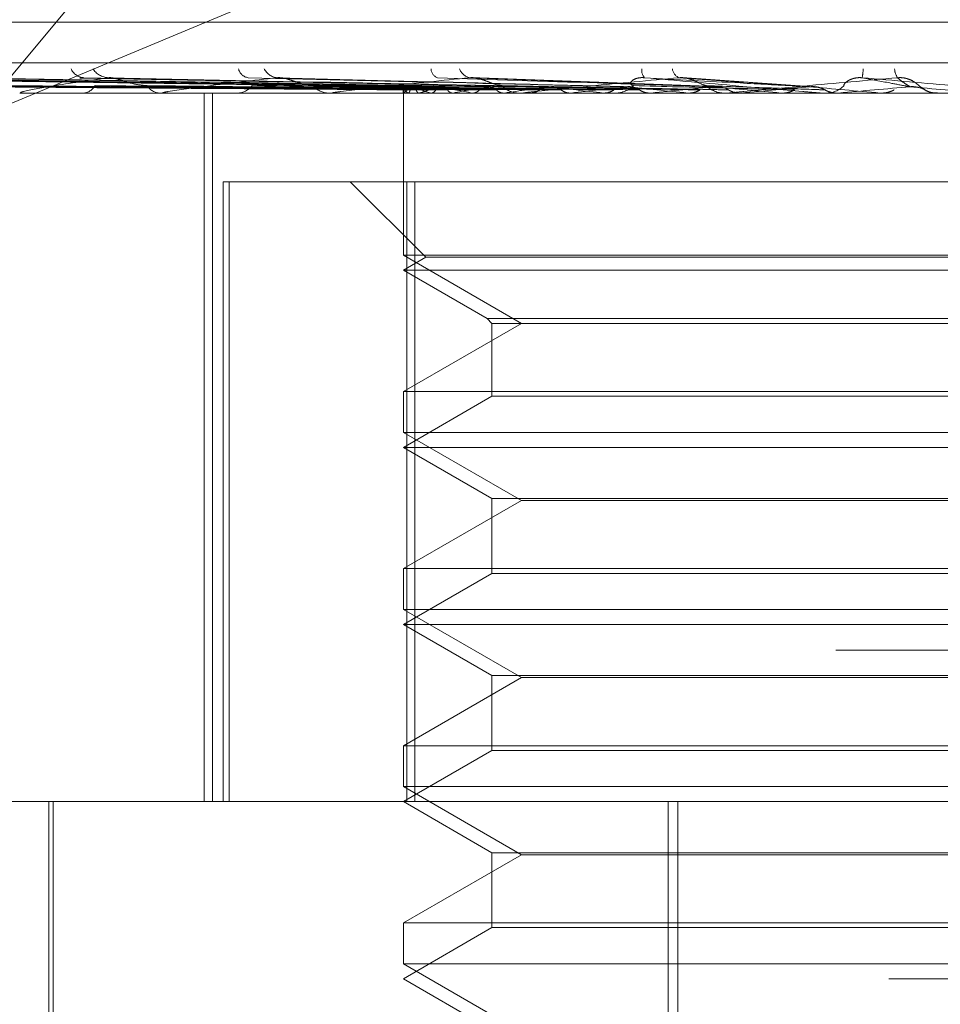
# Model space of a CAD drawing. Units: inches. Extents: x 0 to 23.4, y 0 to 16.5.
# Drawn here: x 4 to 4.1, y 12.4 to 12.5 of the extents above; entities that cross this region are included whole.
import ezdxf

# ---------------------------------------------------------------- set-up
doc = ezdxf.new("R2010")
doc.units = ezdxf.units.IN
doc.header["$MEASUREMENT"] = 0
doc.linetypes.add('HIDDEN', pattern=[0.07500000000000001, 0.05, -0.025])

msp = doc.modelspace()

# ---------------------------------------------------------------- linework, layer by layer
at = {"color": 7, "linetype": 'HIDDEN', "lineweight": 0}
for p, q in [((4.0828020334, 12.5578016742), (4.0325833059, 12.4973603264)), ((4.0325833059, 12.4973603264), (4.0829666152, 12.5184315955)), ((4.0194822487, 12.502683564), (4.152129297, 12.502683564)), ((3.9885183194, 12.5004313356), (4.1804443198, 12.5004313356)), ((4.0563046791, 12.4990998636), (4.0214976198, 12.4995825101)), ((4.0567796695, 12.4991000639), (4.0223995702, 12.4995828751)), ((4.0568974705, 12.499099659), (4.0229214846, 12.4995821376)), ((4.0583053063, 12.4991002747), (4.0255947651, 12.4995832601)), ((4.0439236143, 12.4993202504), (4.0257015823, 12.4996014748)), ((4.0585366721, 12.4990994335), (4.0266197619, 12.4995817277)), ((4.0608265808, 12.4991005146), (4.0309678499, 12.499583699)), ((4.0611632022, 12.4990991635), (4.0324589603, 12.4995812377)), ((4.0642526677, 12.4991008128), (4.0383249216, 12.4995842461)), ((4.0646824946, 12.4990988061), (4.0402284224, 12.4995805901)), ((4.0689681944, 12.4990982652), (4.0496482398, 12.4995796112)), ((4.0737502125, 12.499107025), (4.0600455301, 12.4996098748)), ((4.0791117401, 12.4991048551), (4.0717795029, 12.4996071713)), ((4.0563023977, 12.4990995593), (4.0562981772, 12.4987465561)), ((4.1689943338, 12.4987465561), (4.0016714992, 12.4987465561)), ((4.0350871768, 12.4987465561), (4.0349941475, 12.4987465561)), ((4.0351624132, 12.4987521742), (4.0427802569, 12.4987521742)), ((4.0384023537, 12.4987465561), (4.0385064693, 12.4987465561)), ((4.0429102012, 12.4987465561), (4.0427943063, 12.4987465561)), ((4.0430038334, 12.4987521742), (4.0627084751, 12.4987521742)), ((4.0452435831, 12.4593764774), (4.0452435831, 12.4987465561)), ((4.0456991421, 12.4593764774), (4.0456991421, 12.4987465561)), ((4.0469632742, 12.4987465561), (4.047088405, 12.4987465561)), ((4.0522843811, 12.4987465561), (4.0521498095, 12.4987465561)), ((4.052393025, 12.4987521742), (4.0700605006, 12.4987521742)), ((4.0563002875, 12.4987465561), (4.0563002875, 12.4897360241)), ((4.0563457342, 12.4987521742), (4.0563422387, 12.4987479613)), ((4.0565685948, 12.4987521742), (4.0565773089, 12.4987479613)), ((4.0569288617, 12.4987465561), (4.0570704852, 12.4987465561)), ((4.0571884339, 12.4987521742), (4.0571728553, 12.4987479613)), ((4.057848961, 12.4987521742), (4.0578695696, 12.4987479613)), ((4.0590662367, 12.4987521742), (4.0590391379, 12.4987479613)), ((4.0601405571, 12.4987521742), (4.0601723154, 12.4987479613)), ((4.0619112737, 12.4987521742), (4.0618736342, 12.4987479613)), ((4.0628709093, 12.4987465561), (4.0627225246, 12.4987465561)), ((4.0629906382, 12.4987521742), (4.0750701561, 12.4987521742)), ((4.0633605587, 12.4987521742), (4.0634023189, 12.4987479613)), ((4.065620718, 12.4987521742), (4.0655738982, 12.4987479613)), ((4.0673925866, 12.4987521742), (4.0674428394, 12.4987479613)), ((4.0679389337, 12.4987465561), (4.0680919313, 12.4987465561)), ((4.0699497525, 12.4987465561), (4.0699762722, 12.4987468915)), ((4.0700605006, 12.4987521742), (4.0700061927, 12.4987479613)), ((4.0712618451, 12.4987521742), (4.0720909128, 12.4987521742)), ((4.0712618451, 12.4987521742), (4.0741162768, 12.4987521742)), ((4.0720909128, 12.4987521742), (4.0721478419, 12.4987479613)), ((4.074287161, 12.4987465561), (4.0741303263, 12.4987465561)), ((4.0744136475, 12.4987521742), (4.0804686226, 12.4987521742)), ((4.0750701561, 12.4987521742), (4.0750103229, 12.4987479613)), ((4.0772857277, 12.4987521742), (4.0773472755, 12.4987479613)), ((4.0794675375, 12.4987521742), (4.0827892769, 12.4987521742)), ((4.0795955577, 12.4987465561), (4.0797543995, 12.4987465561)), ((4.0803414149, 12.4987465561), (4.0803723297, 12.4987468915)), ((4.0804686226, 12.4987521742), (4.0804054266, 12.4987479613)), ((4.0804054266, 12.4987479613), (4.0804054869, 12.4987465561)), ((4.0827892769, 12.4987521742), (4.0828532189, 12.4987479613)), ((4.0828532189, 12.4987479613), (4.0828531579, 12.4987465561)), ((4.0859636017, 12.4987468915), (4.0859321351, 12.4987465561)), ((4.0861205231, 12.4987465561), (4.0859609068, 12.4987465561)), ((4.0860607854, 12.4987521742), (4.0859965107, 12.4987479613)), ((4.0859965721, 12.4987465561), (4.0859965107, 12.4987479613)), ((4.046292039, 12.4593764774), (4.046292039, 12.4938252963)), ((4.046292039, 12.4938252963), (4.0466247821, 12.4938252963)), ((4.0466247821, 12.4938252963), (4.0466247821, 12.4593764774)), ((4.0466247821, 12.4938252963), (4.0569376836, 12.4938252963)), ((4.0533475316, 12.4938252963), (4.057548269, 12.4896245589)), ((4.0564877489, 12.4593764774), (4.0564877489, 12.4938252963)), ((4.0569376836, 12.4938252963), (4.0569376836, 12.4593764774)), ((4.1151679443, 12.4938252963), (4.0569376836, 12.4938252963)), ((4.0859965721, 12.4897360241), (4.0563002875, 12.4897360241)), ((4.0563002875, 12.4897360241), (4.0628556556, 12.4859512805)), ((4.057548269, 12.4896245589), (4.0563002875, 12.4889040364)), ((4.1141069624, 12.4896245589), (4.057548269, 12.4896245589)), ((4.1153554056, 12.4897360241), (4.0859965721, 12.4897360241)), ((4.1153549235, 12.4889040364), (4.0563002875, 12.4889040364)), ((4.0563002875, 12.4889040364), (4.0609578178, 12.48621501)), ((4.0609578178, 12.48621501), (4.0612215473, 12.4859512805)), ((4.0609582238, 12.48621501), (4.1106978753, 12.48621501)), ((4.0628556556, 12.4859512805), (4.0563002875, 12.482166537)), ((4.0612215473, 12.4859512805), (4.0612215473, 12.4819028074)), ((4.0612219491, 12.4859512805), (4.1104341458, 12.4859512805)), ((4.0563002875, 12.482166537), (4.1153554056, 12.482166537)), ((4.0563002875, 12.482166537), (4.0563002875, 12.4798935044)), ((4.0612215473, 12.4819028074), (4.0563002875, 12.4790615167)), ((4.110433744, 12.4819028074), (4.0612215473, 12.4819028074)), ((4.0859965721, 12.4798935044), (4.0563002875, 12.4798935044)), ((4.0563002875, 12.4798935044), (4.0628556556, 12.4761087608)), ((4.1153554056, 12.4798935044), (4.0859965721, 12.4798935044)), ((4.1153549235, 12.4790615167), (4.0563002875, 12.4790615167)), ((4.0563002875, 12.4790615167), (4.0612215473, 12.476220226)), ((4.0628556556, 12.4761087608), (4.0563002875, 12.4723240173)), ((4.0612215473, 12.476220226), (4.0612215473, 12.4720602878)), ((4.0612219491, 12.476220226), (4.1104341458, 12.476220226)), ((4.1088000375, 12.4761087608), (4.0628556556, 12.4761087608)), ((4.0563002875, 12.4723240173), (4.1153554056, 12.4723240173)), ((4.0563002875, 12.4723240173), (4.0563002875, 12.4700509847)), ((4.0612215473, 12.4720602878), (4.0563002875, 12.4692189971)), ((4.110433744, 12.4720602878), (4.0612215473, 12.4720602878)), ((4.0859965721, 12.4700509847), (4.0563002875, 12.4700509847)), ((4.0563002875, 12.4700509847), (4.0628556556, 12.4662662412)), ((4.1153554056, 12.4700509847), (4.0859965721, 12.4700509847)), ((4.1153549235, 12.4692189971), (4.0563002875, 12.4692189971)), ((4.0563002875, 12.4692189971), (4.0612215473, 12.4663777064)), ((4.1803184493, 12.467800375), (3.9883924489, 12.467800375)), ((4.0628556556, 12.4662662412), (4.0563002875, 12.4624814976)), ((4.0612215473, 12.4663777064), (4.0612215473, 12.4622177681)), ((4.0612219491, 12.4663777064), (4.1104341458, 12.4663777064)), ((4.1088000375, 12.4662662412), (4.0628556556, 12.4662662412)), ((4.0563002875, 12.4624814976), (4.1153554056, 12.4624814976)), ((4.0563002875, 12.4624814976), (4.0563002875, 12.460208465)), ((4.0612215473, 12.4622177681), (4.0563002875, 12.4593764774)), ((4.110433744, 12.4622177681), (4.0612215473, 12.4622177681)), ((4.0859965721, 12.460208465), (4.0563002875, 12.460208465)), ((4.0563002875, 12.460208465), (4.0628556556, 12.4564237215)), ((4.1153554056, 12.460208465), (4.0859965721, 12.460208465)), ((4.0218191917, 12.4593764774), (4.1734262718, 12.4593764774)), ((4.0366152481, 12.4593764774), (4.0366152481, 12.439691438)), ((4.0368613111, 12.4593764774), (4.0368613111, 12.4308331703)), ((4.0563002875, 12.4593764774), (4.0612215473, 12.4565351867)), ((4.0710015731, 12.3855575797), (4.0710015731, 12.4593764774)), ((4.0715358706, 12.3855575797), (4.0715358706, 12.4593764774)), ((4.0628556556, 12.4564237215), (4.0563002875, 12.4526389779)), ((4.0612215473, 12.4565351867), (4.0612215473, 12.4523752484)), ((4.0612219491, 12.4565351867), (4.1104341458, 12.4565351867)), ((4.1088000375, 12.4564237215), (4.0628556556, 12.4564237215)), ((4.0563002875, 12.4526389779), (4.1153554056, 12.4526389779)), ((4.0563002875, 12.4526389779), (4.0563002875, 12.4503659453)), ((4.0612215473, 12.4523752484), (4.0563002875, 12.4495339577)), ((4.110433744, 12.4523752484), (4.0612215473, 12.4523752484)), ((4.0859965721, 12.4503659453), (4.0563002875, 12.4503659453)), ((4.0563002875, 12.4503659453), (4.0628556556, 12.4465812018)), ((4.1153554056, 12.4503659453), (4.0859965721, 12.4503659453)), ((4.1832687914, 12.4495339577), (4.014627208, 12.4495339577)), ((4.0563002875, 12.4495339577), (4.0612215473, 12.446692667))]:
    msp.add_line(p, q, dxfattribs=at)
at = {"color": 7, "linetype": 'HIDDEN', "lineweight": 0, "flags": 128}
msp.add_lwpolyline([(4.0859826917, 12.4987466017), (4.0859670029, 12.4987468195), (4.0859636017, 12.4987468915)], dxfattribs=at)
at = {"color": 7, "linetype": 'HIDDEN', "lineweight": 0}
for centre, radius, start, end in [((4.0386193306, 12.5004468283), 0.0008473779367175, 203.7583166517, 266.0387426576), ((4.0399823881, 12.5007181104), 0.0011184245032114, 213.2162376476, 266.7589768414), ((4.0477894688, 12.5002592814), 0.000665742989931, 193.3610516858, 261.1441777813), ((4.0493893323, 12.5005233265), 0.0009271446455241, 206.7903577533, 263.8748281003), ((4.0583797451, 12.5001096067), 0.0005418193379263, 180.4409248018, 249.6894933349), ((4.0601388914, 12.5003367155), 0.0007517495083134, 197.9178787184, 257.9702423276), ((4.0701382985, 12.5000070109), 0.0006006513532229, 170.5686524878, 222.4666251637), ((4.071883222, 12.5001890985), 0.0006488201111503, 187.4085680489, 244.9150854736), ((4.0761551206, 12.5005295955), 0.0057027430300842, 350.6334549911, 355.7345175994), ((4.0845120343, 12.5001301247), 0.0009290793865693, 181.522650138, 214.6808034989), ((4.0384540347, 12.4995853932), 0.0008404743415619, 273.5768269366, 329.8384360297), ((4.0428342157, 12.4996883322), 0.00094262133627, 213.8622570289, 267.5734453598), ((4.0470591991, 12.499796917), 0.00105076689071, 271.5927353848, 322.9013141642), ((4.0521709055, 12.4998943048), 0.0011479425012354, 219.5658958487, 268.9470004392), ((4.0567610277, 12.4991746954), 0.000464278600609, 188.9840133736, 245.5135984672), ((4.0572353745, 12.4980179086), 0.0011535188892417, 109.9516680774, 140.4654009414), ((4.0595351864, 12.5053172639), 0.0067781825629582, 246.4802736772, 255.5951132374), ((4.0570563152, 12.499989309), 0.0012428336427528, 270.6532640991, 318.3349977518), ((4.0608876444, 12.4880166495), 0.0113549833973168, 102.5065320566, 109.012751927), ((4.0657857114, 12.5311978669), 0.0329331252931333, 257.0513079965, 260.1300361819), ((4.0677829145, 12.455996685), 0.0436349896813611, 98.9348100615, 101.5231289226), ((4.0627315808, 12.5000671933), 0.0013206682106761, 223.2016898225, 269.6071024311), ((4.0782126865, 12.3887085913), 0.1112444434642399, 97.0908736225, 98.4262861858), ((4.0916889723, 12.7164625754), 0.2190619390585051, 262.8540652829, 263.6321647873), ((4.0929955487, 12.2698256429), 0.23055745066845, 96.0423633316, 96.8189992911), ((4.0680869893, 12.5001350062), 0.0013884588761504, 270.2039344334, 315.5741688291), ((4.1165073688, 12.9488369716), 0.4522710983896165, 263.929234094, 264.3640349574), ((4.1144238645, 12.0693504436), 0.4316873339568829, 95.4277685759, 95.8985492941), ((4.0741325634, 12.500182229), 0.0014356746772596, 225.2232844743, 269.9107177691), ((4.1650649869, 13.459672514), 0.9649212910398914, 264.5568774093, 264.7805650526), ((4.1501079856, 11.6995397958), 0.8027272896935467, 95.089508091, 95.3637607754), ((4.3643321333, 15.6999623337), 3.213567000346827, 264.9030978606, 264.9738327377), ((4.0797538686, 12.5002131355), 0.0014665794931478, 270.0207440548, 314.2770639592), ((4.2405784603, 10.698874734), 1.806984770189068, 94.9565870581, 95.0834209878), ((3.757368446, 8.7293604258), 3.783899813073941, 84.9810667658, 85.0420177956), ((4.085960907, 12.5002229316), 0.0014763754636675, 225.877823587, 269.9999947896), ((4.0350870677, 12.4992546054), 0.0005080493246372, 270.012309188, 278.5286344472), ((4.0429101385, 12.4995306605), 0.0007841043551858, 270.0045816198, 276.8628384929), ((4.0522843482, 12.4998004978), 0.0010539416780826, 270.001792585, 275.9185565653), ((4.0628708953, 12.5000254594), 0.0012789032754432, 270.0006266341, 275.3724357456), ((4.0742871576, 12.5001733163), 0.0014267602183264, 270.0001335906, 275.0862544213)]:
    msp.add_arc(centre, radius, start, end, dxfattribs=at)
for points, knots in [([(4.056302444936824, 12.49910219418282), (4.055318537504627, 12.49911587845778), (4.05039899350557, 12.49918429992768), (4.038782905128489, 12.49934875372223), (4.028152211422776, 12.4995038101671), (4.021456309731324, 12.49960147479185)], [0, 0, 0, 0, 0.0846963374231508, 0.4234822757478273, 1, 1, 1, 1]), ([(4.056830252502656, 12.49910219418282), (4.055859931270215, 12.49911587845778), (4.051008318364389, 12.49918429992769), (4.039546305542492, 12.49934875372222), (4.029046674397476, 12.49950381016709), (4.022433324423351, 12.49960147479184)], [0, 0, 0, 0, 0.0846963374235634, 0.4234822757475315, 1, 1, 1, 1]), ([(4.056841762313118, 12.49910219418282), (4.055879829659299, 12.49911587845778), (4.051070159704881, 12.49918429992768), (4.039719831471992, 12.49934875372223), (4.029342296174115, 12.4995038101671), (4.022805850098459, 12.49960147479185)], [0, 0, 0, 0, 0.0846963374235641, 0.4234822757476563, 1, 1, 1, 1]), ([(4.058428712296351, 12.49910219418282), (4.057523521173319, 12.49911587845778), (4.052997559267182, 12.49918429992769), (4.042323221613789, 12.49934875372223), (4.032573915887818, 12.4995038101671), (4.026433169619684, 12.49960147479184)], [0, 0, 0, 0, 0.0846963374235225, 0.423482275747926, 1, 1, 1, 1]), ([(4.060973057891034, 12.49910219418282), (4.060133360311006, 12.49911587845778), (4.055934866575063, 12.49918429992769), (4.046003264504636, 12.49934875372223), (4.036885758075448, 12.4995038101671), (4.031142960059528, 12.49960147479184)], [0, 0, 0, 0, 0.0846963374236019, 0.4234822757480249, 1, 1, 1, 1]), ([(4.061005938379385, 12.49910219418282), (4.060190204752777, 12.49911587845778), (4.056111530950471, 12.49918429992768), (4.046498982251107, 12.49934875372224), (4.037730271407542, 12.4995038101671), (4.032207167516612, 12.49960147479184)], [0, 0, 0, 0, 0.0846963374232822, 0.4234822757475022, 0.9999999999999999, 0.9999999999999999, 0.9999999999999999, 0.9999999999999999]), ([(4.039919156461238, 12.49960147479183), (4.038837715686332, 12.49944789273678), (4.037023293446745, 12.49919021547627), (4.035452219248811, 12.49891094289929), (4.035030050714385, 12.4987849054131), (4.035045017818432, 12.49876034876426), (4.035091351064621, 12.49875326363444), (4.035140599552341, 12.49875250860418), (4.035162413243662, 12.49875217417773)], [0, 0, 0, 0, 0.5273188798726488, 0.8847263069747671, 0.9590362595939025, 0.9800473728095849, 0.991162359074949, 1, 1, 1, 1]), ([(4.038325127281069, 12.4995811610926), (4.038358377696712, 12.49959264818387), (4.038417100729389, 12.4996129353539), (4.038517319586846, 12.49960494207916), (4.038560792078972, 12.49960147479185)], [0, 0, 0, 0, 0.5662244289291879, 1, 1, 1, 1]), ([(4.064438323932881, 12.49910219418282), (4.063710942726369, 12.49911587845778), (4.060074031638587, 12.49918429992768), (4.051463451732433, 12.49934875372222), (4.043547053870063, 12.4995038101671), (4.038560792079045, 12.49960147479184)], [0, 0, 0, 0, 0.08469633742337, 0.4234822757481618, 0.9999999999999999, 0.9999999999999999, 0.9999999999999999, 0.9999999999999999]), ([(4.04022825986014, 12.4995788201276), (4.040157870786984, 12.49959149160189), (4.040038109155875, 12.49961305114744), (4.039953880362044, 12.49960485408665), (4.039919156461191, 12.49960147479183)], [0, 0, 0, 0, 0.5877431069103535, 0.9999999999999999, 0.9999999999999999, 0.9999999999999999, 0.9999999999999999]), ([(4.064480292896685, 12.49910219418282), (4.063783499505134, 12.49911587845778), (4.060299527704751, 12.49918429992769), (4.052096190514678, 12.49934875372223), (4.044624998610045, 12.49950381016709), (4.039919156461238, 12.49960147479183)], [0, 0, 0, 0, 0.0846963374237556, 0.4234822757479427, 1, 1, 1, 1]), ([(4.04205148224813, 12.49916310527882), (4.041784187079468, 12.49918733120757), (4.041420255467203, 12.49922031564704), (4.040863613269488, 12.4993925954859), (4.040533273706861, 12.49949833018715), (4.0403095140513, 12.49956788333207), (4.040233453725213, 12.49957812103455), (4.04022825986014, 12.4995788201276)], [0, 0, 0, 0, 0.5043963689209259, 0.6867530927714323, 0.870677573855162, 0.9911690724104583, 1, 1, 1, 1]), ([(4.04929040507974, 12.49960147479183), (4.047966498971212, 12.49944789273678), (4.04574527267554, 12.49919021547628), (4.043672220919325, 12.49891094289928), (4.042979193496193, 12.4987849054131), (4.042926369538128, 12.49876034876426), (4.042946653413619, 12.49875326363443), (4.042986281091623, 12.49875250860417), (4.043003833426236, 12.49875217417772)], [0, 0, 0, 0, 0.5273188798749372, 0.8847263069767836, 0.9590362595970137, 0.9800473728098988, 0.9911623590761262, 1, 1, 1, 1]), ([(4.068676663052089, 12.49910219418282), (4.06808788767107, 12.49911587845778), (4.065144006674037, 12.49918429992769), (4.058165657724645, 12.49934875372223), (4.051736487673796, 12.49950381016709), (4.047686978600372, 12.49960147479183)], [0, 0, 0, 0, 0.0846963374232278, 0.4234822757480899, 1, 1, 1, 1]), ([(4.04964809574484, 12.49957822117018), (4.049569816417081, 12.49959119706479), (4.049437790800391, 12.49961308215932), (4.049333045733575, 12.49960483295799), (4.049290405079691, 12.49960147479183)], [0, 0, 0, 0, 0.5929101466959773, 1, 1, 1, 1]), ([(4.068726203623622, 12.49910219418283), (4.068173534395789, 12.49911587845779), (4.065410184415622, 12.49918429992769), (4.058912548714447, 12.49934875372223), (4.053008904090201, 12.49950381016709), (4.04929040507974, 12.49960147479183)], [0, 0, 0, 0, 0.0846963374231499, 0.4234822757478971, 0.9999999999999999, 0.9999999999999999, 0.9999999999999999, 0.9999999999999999]), ([(4.051285965227701, 12.49916310527881), (4.051070501939811, 12.49918731646329), (4.050777141224995, 12.49922028082791), (4.050277809063855, 12.49939263917378), (4.04996006583854, 12.49949818428568), (4.049735281900989, 12.49956755568365), (4.049652286983585, 12.49957770845575), (4.04964809574484, 12.49957822117018)], [0, 0, 0, 0, 0.5056212301309498, 0.6884207836500451, 0.8727919015002866, 0.9935759980504643, 1, 1, 1, 1]), ([(4.059982212030465, 12.49960147479183), (4.058463690004488, 12.49944789273678), (4.055915940558409, 12.49919021547627), (4.053415836735699, 12.49891094289929), (4.052476998240559, 12.4987849054131), (4.05235829241584, 12.49876034876426), (4.052351793808561, 12.49875326363444), (4.052380368429306, 12.49875250860417), (4.052393025020105, 12.49875217417772)], [0, 0, 0, 0, 0.5273188798729028, 0.8847263069748376, 0.9590362595948403, 0.9800473728085705, 0.9911623590742765, 1, 1, 1, 1]), ([(4.073534890630011, 12.49910219418282), (4.073106000950795, 12.49911587845778), (4.07096154957399, 12.49918429992769), (4.065867647294207, 12.49934875372223), (4.061158072011598, 12.49950381016709), (4.058191675464595, 12.49960147479183)], [0, 0, 0, 0, 0.0846963374241047, 0.4234822757479031, 1, 1, 1, 1]), ([(4.061768881796386, 12.49916310527882), (4.061612921149925, 12.49918778190663), (4.061400575338364, 12.49922137998844), (4.06097722145832, 12.49939126004731), (4.060682058772052, 12.49950279006224), (4.060385604735341, 12.49958235044149), (4.060155446628726, 12.49961231074905), (4.060031177307959, 12.49960453760756), (4.059982212030434, 12.49960147479183)], [0, 0, 0, 0, 0.4235571565757517, 0.5766877106342181, 0.731134758693118, 0.832315178831626, 0.9339279095229592, 1, 1, 1, 1]), ([(4.073590212283972, 12.49910219418283), (4.073201642125709, 12.49911587845779), (4.071258788633873, 12.4991842999277), (4.066701695905213, 12.49934875372222), (4.062578971659883, 12.49950381016709), (4.059982212030465, 12.49960147479183)], [0, 0, 0, 0, 0.0846963374233818, 0.4234822757478413, 1, 1, 1, 1]), ([(4.071608147552998, 12.49960147479184), (4.069949892952076, 12.49944789273679), (4.067167702658702, 12.49919021547628), (4.064330907035456, 12.49891094289929), (4.063180189537768, 12.4987849054131), (4.062999892184146, 12.49876034876426), (4.062966845970714, 12.49875326363444), (4.062983334772958, 12.49875250860418), (4.062990638177774, 12.49875217417772)], [0, 0, 0, 0, 0.5273188798751595, 0.8847263069775728, 0.9590362595986842, 0.980047372813579, 0.9911623590769209, 1, 1, 1, 1]), ([(4.069078567156965, 12.49916310527882), (4.068996669744299, 12.49918778190663), (4.06888516358584, 12.49922137998844), (4.068949728419038, 12.49939126004732), (4.069078618288119, 12.49950279006224), (4.069288259403252, 12.4995823504415), (4.06949740604019, 12.49961231074906), (4.06963930410543, 12.49960453760757), (4.069695215557279, 12.49960147479184)], [0, 0, 0, 0, 0.4235571565701414, 0.5766877106314734, 0.7311347586979102, 0.8323151788262557, 0.9339279095240756, 1, 1, 1, 1]), ([(4.078837417663983, 12.49910219418282), (4.078583914877038, 12.49911587845778), (4.077316399180495, 12.49918429992769), (4.074291050470811, 12.49934875372223), (4.071471286277811, 12.4995038101671), (4.069695215557302, 12.49960147479184)], [0, 0, 0, 0, 0.0846963374229829, 0.423482275747338, 1, 1, 1, 1]), ([(4.069695215557302, 12.49960147479184), (4.071434902490376, 12.49944789273679), (4.074353718512966, 12.49919021547628), (4.077566256585922, 12.49891094289929), (4.079051719282465, 12.49878490541311), (4.079353214114521, 12.49876034876427), (4.079445419477113, 12.49875326363444), (4.079460748030432, 12.49875250860418), (4.079467537524811, 12.49875217417773)], [0, 0, 0, 0, 0.5273188798743281, 0.8847263069751752, 0.9590362595961676, 0.98004737281042, 0.9911623590756241, 1, 1, 1, 1]), ([(4.073121352036412, 12.49916310527882), (4.073030815267487, 12.49918778190663), (4.072907546326827, 12.49922137998844), (4.072573957467751, 12.49939126004731), (4.072315700380583, 12.49950279006225), (4.072031763807784, 12.49958235044149), (4.071797122213663, 12.49961231074905), (4.071661561806237, 12.49960453760757), (4.071608147552984, 12.49960147479184)], [0, 0, 0, 0, 0.4235571565765775, 0.5766877106370295, 0.7311347586931197, 0.8323151788323099, 0.9339279095231201, 1, 1, 1, 1]), ([(4.078896520931653, 12.49910219418283), (4.078686093780888, 12.49911587845779), (4.07763395656462, 12.49918429992769), (4.075182112013146, 12.49934875372222), (4.072989314142587, 12.49950381016709), (4.071608147552998, 12.49960147479184)], [0, 0, 0, 0, 0.0846963374236712, 0.4234822757476939, 0.9999999999999999, 0.9999999999999999, 0.9999999999999999, 0.9999999999999999]), ([(4.083748020046484, 12.49960147479183), (4.082009966512389, 12.49944789273679), (4.079093890977769, 12.49919021547628), (4.076022932739322, 12.49891094289929), (4.074701926167348, 12.49878490541311), (4.074466553701074, 12.49876034876426), (4.07440815425764, 12.49875326363444), (4.074411961293134, 12.49875250860418), (4.0744136475479, 12.49875217417773)], [0, 0, 0, 0, 0.5273188798751265, 0.8847263069771981, 0.9590362595973158, 0.9800473728123011, 0.9911623590779901, 0.9999999999999999, 0.9999999999999999, 0.9999999999999999, 0.9999999999999999]), ([(4.080777729851141, 12.49916310527883), (4.080764769075169, 12.49918778190663), (4.080747122530641, 12.49922137998844), (4.080924593974093, 12.49939126004732), (4.081110501911391, 12.49950279006225), (4.081356664173402, 12.49958235044149), (4.081582163190917, 12.49961231074906), (4.081725394272943, 12.49960453760757), (4.081781830967357, 12.49960147479184)], [0, 0, 0, 0, 0.4235571565795487, 0.5766877106375504, 0.7311347586990646, 0.832315178833241, 0.933927909527271, 1, 1, 1, 1]), ([(4.084392597011421, 12.49910219418281), (4.084323643367956, 12.49911587845778), (4.083978874671407, 12.49918429992769), (4.083131423516702, 12.49934875372223), (4.082303384038052, 12.4995038101671), (4.08178183096737, 12.49960147479184)], [0, 0, 0, 0, 0.084696337423225, 0.4234822757478985, 1, 1, 1, 1]), ([(4.08178183096737, 12.49960147479184), (4.083536319536526, 12.49944789273679), (4.086479969482816, 12.49919021547628), (4.089626761731914, 12.49891094289929), (4.091015328067112, 12.49878490541311), (4.091275161147001, 12.49876034876427), (4.091345500352738, 12.49875326363444), (4.091348114837295, 12.49875250860418), (4.091349272874053, 12.49875217417773)], [0, 0, 0, 0, 0.5273188798737614, 0.8847263069737928, 0.9590362595952925, 0.9800473728095848, 0.9911623590746083, 1, 1, 1, 1]), ([(4.084933068094722, 12.49916310527882), (4.084911227438059, 12.49918778190663), (4.084881490628999, 12.49922137998843), (4.084649723561402, 12.49939126004732), (4.084437706157354, 12.49950279006224), (4.084176549255984, 12.49958235044149), (4.083945904732949, 12.49961231074905), (4.08380395274518, 12.49960453760756), (4.083748020046484, 12.49960147479184)], [0, 0, 0, 0, 0.423557156581121, 0.5766877106387773, 0.7311347587013239, 0.8323151788324623, 0.9339279095290395, 1, 1, 1, 1]), ([(4.084453345746698, 12.49910219418283), (4.084428666988924, 12.49911587845779), (4.084305273028541, 12.49918429992769), (4.084047292704544, 12.49934875372223), (4.083863674637094, 12.4995038101671), (4.083748020046484, 12.49960147479183)], [0, 0, 0, 0, 0.0846963374234588, 0.4234822757478121, 1, 1, 1, 1]), ([(4.056312483235504, 12.498927225734), (4.055328856755242, 12.49893406958089), (4.05041072326432, 12.49896828882293), (4.039425469934486, 12.49904608666443), (4.029424577664138, 12.49911892148366), (4.023357735187666, 12.49916310527877)], [0, 0, 0, 0, 0.0895371415804076, 0.4476858070866477, 1, 1, 1, 1]), ([(4.056682179961101, 12.498927225734), (4.055709816663705, 12.49893406958089), (4.05084799909957, 12.49896828882294), (4.039986264382782, 12.49904608666443), (4.030093968676437, 12.49911892148365), (4.0240930041466, 12.49916310527877)], [0, 0, 0, 0, 0.089537141580006, 0.4476858070865997, 1, 1, 1, 1]), ([(4.05700954864173, 12.49892722573399), (4.056050209802421, 12.49893406958089), (4.051253514543142, 12.49896828882294), (4.040541778277427, 12.49904608666443), (4.030793747746793, 12.49911892148366), (4.024880298817792, 12.49916310527877)], [0, 0, 0, 0, 0.0895371415799395, 0.4476858070869193, 0.9999999999999999, 0.9999999999999999, 0.9999999999999999, 0.9999999999999999]), ([(4.058105277015646, 12.498927225734), (4.057179320644147, 12.49893406958089), (4.052549537760913, 12.49896828882294), (4.042203893049779, 12.49904608666443), (4.032777727248392, 12.49911892148365), (4.027059531158663, 12.49916310527876)], [0, 0, 0, 0, 0.0895371415801044, 0.4476858070867243, 0.9999999999999999, 0.9999999999999999, 0.9999999999999999, 0.9999999999999999]), ([(4.058748182419835, 12.498927225734), (4.057847804226656, 12.49893406958089), (4.053345912263368, 12.49896828882294), (4.043294843119543, 12.49904608666444), (4.034151993550259, 12.49911892148366), (4.028605665620363, 12.49916310527877)], [0, 0, 0, 0, 0.0895371415803969, 0.4476858070868222, 1, 1, 1, 1]), ([(4.060530339963737, 12.498927225734), (4.059684256993959, 12.49893406958089), (4.055453841207804, 12.49896828882294), (4.045998205057522, 12.49904608666443), (4.03737885535279, 12.49911892148365), (4.032150098208465, 12.49916310527877)], [0, 0, 0, 0, 0.0895371415800088, 0.4476858070867113, 1, 1, 1, 1]), ([(4.061465545815122, 12.498927225734), (4.06065667028189, 12.49893406958089), (4.056612291719698, 12.49896828882294), (4.047585161524434, 12.49904608666443), (4.039377939321383, 12.49911892148365), (4.034399191132792, 12.49916310527876)], [0, 0, 0, 0, 0.0895371415804237, 0.4476858070870762, 1, 1, 1, 1]), ([(4.063869720711987, 12.498927225734), (4.063134090786902, 12.49893406958089), (4.059455940346579, 12.49896828882294), (4.051232064084037, 12.49904608666443), (4.043731056231783, 12.49911892148365), (4.039180718939447, 12.49916310527877)], [0, 0, 0, 0, 0.0895371415803007, 0.4476858070866878, 0.9999999999999999, 0.9999999999999999, 0.9999999999999999, 0.9999999999999999]), ([(4.065063426234421, 12.498927225734), (4.064375288230418, 12.49893406958089), (4.060934597448117, 12.49896828882294), (4.053257670206594, 12.49904608666443), (4.04628270576392, 12.49911892148365), (4.04205148224818, 12.49916310527876)], [0, 0, 0, 0, 0.0895371415803767, 0.4476858070869855, 1, 1, 1, 1]), ([(4.068002725339499, 12.498927225734), (4.067404136041262, 12.49893406958089), (4.064411188886997, 12.49896828882294), (4.05771630482744, 12.49904608666443), (4.051604744795125, 12.49911892148365), (4.04789728840031, 12.49916310527876)], [0, 0, 0, 0, 0.0895371415804356, 0.4476858070865402, 1, 1, 1, 1]), ([(4.069411786905232, 12.498927225734), (4.068869257530842, 12.4989340695809), (4.066156610057892, 12.49896828882295), (4.060107349922712, 12.49904608666443), (4.054616736628455, 12.49911892148365), (4.051285965227764, 12.49916310527876)], [0, 0, 0, 0, 0.0895371415799871, 0.4476858070863663, 1, 1, 1, 1]), ([(4.058406108669971, 12.49910219418282), (4.057484562627049, 12.49911584887685), (4.055328552319756, 12.49914779482389), (4.053169504575416, 12.49918049400839), (4.051933301169317, 12.49919921654167)], [0, 0, 0, 0, 0.4274311861149788, 0.9999999999999999, 0.9999999999999999, 0.9999999999999999, 0.9999999999999999]), ([(4.056312483235504, 12.498927225734), (4.056311410509362, 12.49895401730092), (4.056307393079408, 12.49905435348103), (4.056303466945183, 12.49911579782262), (4.056302664321764, 12.49910511434846), (4.056302444936824, 12.49910219418282)], [0, 0, 0, 0, 0.2093091831715262, 0.7838766564313159, 1, 1, 1, 1]), ([(4.056336542307516, 12.49874689148172), (4.05632956231101, 12.4987628262442), (4.056318964881932, 12.49878701931007), (4.056314132700654, 12.49889154566217), (4.056312483235504, 12.498927225734)], [0, 0, 0, 0, 0.6586499852834056, 1, 1, 1, 1]), ([(4.056577899155385, 12.49874689148172), (4.056588805149169, 12.49875210905441), (4.056610894273735, 12.49876267678582), (4.056646420130041, 12.49882294163874), (4.056670179756752, 12.4988922303099), (4.056682179961099, 12.498927225734)], [0, 0, 0, 0, 0.3255400288559509, 0.659352498409642, 1, 1, 1, 1]), ([(4.05700954864173, 12.49892722573399), (4.056998301564595, 12.49895401730092), (4.056956180521055, 12.49905435348101), (4.056897482069456, 12.49911579782262), (4.056853723150099, 12.49910511434846), (4.056841762313118, 12.49910219418282)], [0, 0, 0, 0, 0.2093091832100732, 0.7838766564402043, 1, 1, 1, 1]), ([(4.057161078033954, 12.49874689148172), (4.057124773893864, 12.4987628262442), (4.057069654876328, 12.49878701931007), (4.057024844622526, 12.49889154566217), (4.05700954864173, 12.49892722573399)], [0, 0, 0, 0, 0.6586499852821619, 1, 1, 1, 1]), ([(4.057876425312212, 12.49874689148173), (4.057927781459808, 12.4987628262442), (4.058005753294231, 12.49878701931007), (4.058079949976919, 12.49889154566217), (4.058105277015646, 12.498927225734)], [0, 0, 0, 0, 0.6586499852850944, 0.9999999999999999, 0.9999999999999999, 0.9999999999999999, 0.9999999999999999]), ([(4.072779976290571, 12.498927225734), (4.072340062196039, 12.49893406958089), (4.070140491236062, 12.49896828882294), (4.065216569932727, 12.49904608666443), (4.060715345423439, 12.49911892148365), (4.057984767059943, 12.49916310527876)], [0, 0, 0, 0, 0.0895371415802948, 0.4476858070868424, 1, 1, 1, 1]), ([(4.058748182419843, 12.498927225734), (4.058727167490383, 12.49895401730092), (4.058648465197495, 12.49905435348101), (4.058537115943547, 12.49911579782263), (4.058451982289574, 12.49910511434846), (4.058428712296351, 12.49910219418282)], [0, 0, 0, 0, 0.2093091832146529, 0.7838766564289413, 1, 1, 1, 1]), ([(4.059021705465223, 12.49874689148172), (4.058989932617876, 12.49875210905441), (4.0589255795294, 12.49876267678582), (4.058832871986062, 12.49882294163874), (4.058776602355582, 12.49889223030991), (4.058748182419844, 12.498927225734)], [0, 0, 0, 0, 0.3255400288705021, 0.6593524984280041, 1, 1, 1, 1]), ([(4.060185188659395, 12.49874689148173), (4.060263448387284, 12.4987628262442), (4.060382266772827, 12.49878701931008), (4.06049265793791, 12.49889154566217), (4.060530339963737, 12.498927225734)], [0, 0, 0, 0, 0.658649985276892, 1, 1, 1, 1]), ([(4.061465545815122, 12.498927225734), (4.061435522567642, 12.49895401730092), (4.061323083531332, 12.49905435348101), (4.06116310792713, 12.49911579782263), (4.061039676490652, 12.49910511434847), (4.061005938379386, 12.49910219418282)], [0, 0, 0, 0, 0.209309183198704, 0.783876656417276, 1, 1, 1, 1]), ([(4.061851176678124, 12.49874689148173), (4.061806803876055, 12.49875210905441), (4.061716930695152, 12.49876267678581), (4.061586162095954, 12.49882294163874), (4.06150602195762, 12.49889223030991), (4.061465545815122, 12.498927225734)], [0, 0, 0, 0, 0.3255400288676096, 0.6593524984056597, 1, 1, 1, 1]), ([(4.074353466743347, 12.498927225734), (4.073976154423709, 12.4989340695809), (4.072089592407537, 12.49896828882295), (4.067886635401189, 12.49904608666443), (4.064078818325447, 12.49911892148365), (4.06176888179646, 12.49916310527876)], [0, 0, 0, 0, 0.0895371415799201, 0.4476858070866344, 0.9999999999999999, 0.9999999999999999, 0.9999999999999999, 0.9999999999999999]), ([(4.063420744474177, 12.49874689148173), (4.063523079271881, 12.4987628262442), (4.063678449802496, 12.49878701931007), (4.063821045625655, 12.49889154566217), (4.063869720711987, 12.498927225734)], [0, 0, 0, 0, 0.6586499852949347, 1, 1, 1, 1]), ([(4.065063426234421, 12.498927225734), (4.065025479787315, 12.49895401730092), (4.06488336784733, 12.49905435348102), (4.064680547828076, 12.49911579782263), (4.064523279742759, 12.49910511434847), (4.064480292896685, 12.49910219418282)], [0, 0, 0, 0, 0.209309183195594, 0.7838766564372196, 1, 1, 1, 1]), ([(4.065547227210925, 12.49874689148173), (4.065491858202815, 12.49875210905441), (4.065379713180408, 12.49876267678581), (4.065215609843237, 12.49882294163874), (4.065114495670436, 12.49889223030991), (4.065063426234421, 12.498927225734)], [0, 0, 0, 0, 0.3255400288618543, 0.6593524984093223, 1, 1, 1, 1]), ([(4.06746615133924, 12.49874689148173), (4.067588862560534, 12.4987628262442), (4.067775169740428, 12.49878701931008), (4.067944816437095, 12.49889154566217), (4.068002725339499, 12.498927225734)], [0, 0, 0, 0, 0.6586499852778952, 1, 1, 1, 1]), ([(4.069411786905232, 12.498927225734), (4.069367288741962, 12.49895401730093), (4.069200640194065, 12.49905435348102), (4.068962306203685, 12.49911579782263), (4.068776885547893, 12.49910511434847), (4.068726203623622, 12.49910219418283)], [0, 0, 0, 0, 0.2093091831979017, 0.7838766564180328, 1, 1, 1, 1]), ([(4.078028811268836, 12.498927225734), (4.077763472019563, 12.49893406958089), (4.076436775479253, 12.49896828882294), (4.073461780277254, 12.49904608666443), (4.070733577272572, 12.49911892148365), (4.069078567156894, 12.49916310527876)], [0, 0, 0, 0, 0.0895371415792928, 0.4476858070868378, 1, 1, 1, 1]), ([(4.069976272167416, 12.49874689148173), (4.06991190813348, 12.49875210905442), (4.069781544482859, 12.49876267678582), (4.069590037529873, 12.49882294163874), (4.069471603852276, 12.49889223030991), (4.069411786905232, 12.498927225734)], [0, 0, 0, 0, 0.3255400288539239, 0.6593524984183927, 1, 1, 1, 1]), ([(4.072175197710275, 12.49874689148173), (4.07224321891249, 12.49875210905441), (4.072380989833572, 12.49876267678582), (4.072586307207541, 12.49882294163874), (4.072714985251651, 12.49889223030991), (4.072779976290572, 12.498927225734)], [0, 0, 0, 0, 0.3255400288592029, 0.6593524984148265, 1, 1, 1, 1]), ([(4.079709860564018, 12.49892722573401), (4.079511402349437, 12.4989340695809), (4.078519111056694, 12.49896828882294), (4.076314362996052, 12.49904608666442), (4.074326966569125, 12.49911892148365), (4.073121352036488, 12.49916310527876)], [0, 0, 0, 0, 0.089537141579997, 0.4476858070864707, 1, 1, 1, 1]), ([(4.074353466743347, 12.498927225734), (4.074304025143472, 12.49895401730093), (4.074118863100387, 12.49905435348102), (4.073853629150261, 12.49911579782263), (4.073646757509632, 12.49910511434847), (4.073590212283972, 12.49910219418283)], [0, 0, 0, 0, 0.2093091832086342, 0.7838766564292415, 1, 1, 1, 1]), ([(4.074978234323083, 12.49874689148173), (4.074833782590773, 12.49876282624421), (4.074614467726216, 12.49878701931008), (4.07441988690838, 12.49889154566218), (4.074353466743347, 12.498927225734)], [0, 0, 0, 0, 0.6586499852783162, 1, 1, 1, 1]), ([(4.077377686382126, 12.49874689148172), (4.077451111443163, 12.49875210905441), (4.077599827401726, 12.49876267678581), (4.077820850302797, 12.49882294163874), (4.077959024191691, 12.49889223030991), (4.078028811268836, 12.498927225734)], [0, 0, 0, 0, 0.3255400288432996, 0.6593524983991151, 1, 1, 1, 1]), ([(4.079709860564018, 12.49892722573401), (4.079657262475774, 12.49895401730093), (4.079460279176167, 12.49905435348102), (4.079177731512313, 12.49911579782263), (4.078956885766925, 12.49910511434847), (4.078896520931653, 12.49910219418283)], [0, 0, 0, 0, 0.209309183212678, 0.7838766564303028, 1, 1, 1, 1]), ([(4.080372329733144, 12.49874689148174), (4.080219455942194, 12.49876282624421), (4.079987354227526, 12.49878701931009), (4.07978047782654, 12.49889154566218), (4.079709860564018, 12.49892722573401)], [0, 0, 0, 0, 0.6586499852765199, 0.9999999999999999, 0.9999999999999999, 0.9999999999999999, 0.9999999999999999]), ([(4.082885585859263, 12.49874689148172), (4.082961761006113, 12.49875210905441), (4.083116047019939, 12.49876267678582), (4.083344787104583, 12.49882294163873), (4.083487462873903, 12.4988922303099), (4.083559523702469, 12.49892722573399)], [0, 0, 0, 0, 0.3255400288585223, 0.65935249842066, 1, 1, 1, 1]), ([(4.085090530229897, 12.49901097287207), (4.084941347426462, 12.49905543942694), (4.084731884602309, 12.49911787350077), (4.084515591431082, 12.49910569807414), (4.084453345746698, 12.49910219418283)], [0, 0, 0, 0, 0.7122161368657384, 1, 1, 1, 1]), ([(4.085287374338595, 12.49892722573401), (4.085274943026031, 12.4989340695809), (4.085212786449436, 12.49896828882294), (4.085085932673812, 12.49904608666443), (4.084990786580682, 12.49911892148365), (4.084933068094804, 12.49916310527876)], [0, 0, 0, 0, 0.0895371415810569, 0.4476858070874193, 0.9999999999999999, 0.9999999999999999, 0.9999999999999999, 0.9999999999999999]), ([(4.085198697438706, 12.49897259765966), (4.085254649702001, 12.49893636706461), (4.085401020272329, 12.49884158818441), (4.085663993247514, 12.49875896908089), (4.085866644463318, 12.49876357768438), (4.085961263559015, 12.49876572946963)], [0, 0, 0, 0, 0.2480563156854849, 0.6489128814610448, 0.9999999999999999, 0.9999999999999999, 0.9999999999999999, 0.9999999999999999]), ([(4.056336542307516, 12.49874689148172), (4.055353538724763, 12.49874683349602), (4.052090702280133, 12.49874664102687), (4.04882781753991, 12.49874659129912), (4.046547950932583, 12.49874655655297)], [0, 0, 0, 0, 0.3012727114689913, 1, 1, 1, 1]), ([(4.056577899155386, 12.49874689148172), (4.055603280992812, 12.49874683349602), (4.052368277868753, 12.49874664102688), (4.049133409060978, 12.49874659129912), (4.046873117949946, 12.49874655655298)], [0, 0, 0, 0, 0.3012727114002935, 1, 1, 1, 1]), ([(4.057161078033954, 12.49874689148172), (4.056205216381767, 12.49874683470361), (4.053030989171608, 12.49874664615476), (4.049760321204407, 12.49874655793372), (4.047445526238794, 12.49874655618653), (4.047349281098251, 12.49874655611388)], [0, 0, 0, 0, 0.2922709278856584, 0.9705738585820249, 1, 1, 1, 1]), ([(4.057876425312212, 12.49874689148173), (4.056945419120378, 12.49874683470362), (4.05385373197069, 12.49874664615476), (4.050668587302558, 12.49874655793371), (4.048414433587859, 12.49874655618653), (4.048320709804853, 12.49874655611388)], [0, 0, 0, 0, 0.2922709278865648, 0.9705738585839166, 1, 1, 1, 1]), ([(4.059021705465223, 12.49874689148172), (4.058127534959327, 12.49874683349602), (4.055159557866843, 12.49874664102688), (4.052191179028588, 12.49874659129912), (4.050117091731266, 12.49874655655298)], [0, 0, 0, 0, 0.3012727113559804, 1, 1, 1, 1]), ([(4.060185188659395, 12.49874689148173), (4.059331440853528, 12.49874683349602), (4.056497636883885, 12.49874664102689), (4.053664311466056, 12.49874659129912), (4.051684589679493, 12.49874655655298)], [0, 0, 0, 0, 0.3012727115259362, 1, 1, 1, 1]), ([(4.061851176678124, 12.49874689148173), (4.06105101401043, 12.49874683349602), (4.058395072607322, 12.49874664102688), (4.055738571394742, 12.49874659129912), (4.053882401505176, 12.49874655655297)], [0, 0, 0, 0, 0.3012727113476686, 1, 1, 1, 1]), ([(4.063420744474177, 12.49874689148173), (4.062675113035218, 12.49874683349602), (4.060200174511889, 12.49874664102688), (4.057725863722434, 12.49874659129912), (4.055996995252852, 12.49874655655297)], [0, 0, 0, 0, 0.3012727111929436, 1, 1, 1, 1]), ([(4.065547227210925, 12.49874689148173), (4.064869989419072, 12.49874683470362), (4.062621016859375, 12.49874664615476), (4.06030323956592, 12.49874655793372), (4.058662734392956, 12.49874655618653), (4.058594525046853, 12.49874655611388)], [0, 0, 0, 0, 0.292270927885468, 0.9705738585751297, 1, 1, 1, 1]), ([(4.06746615133924, 12.49874689148173), (4.066855585330109, 12.49874683349602), (4.064828962984453, 12.49874664102688), (4.062803094866827, 12.49874659129912), (4.061387565530008, 12.49874655655297)], [0, 0, 0, 0, 0.3012727114355921, 1, 1, 1, 1]), ([(4.069976272167416, 12.49874689148173), (4.06944644213592, 12.49874683349603), (4.067687802831636, 12.49874664102689), (4.065928353270958, 12.49874659129913), (4.064698977849917, 12.49874655655298)], [0, 0, 0, 0, 0.3012727113545849, 1, 1, 1, 1]), ([(4.072175197710275, 12.49874689148173), (4.071721764577362, 12.49874683349602), (4.070216705819906, 12.49874664102688), (4.068712500524831, 12.49874659129912), (4.067661471237745, 12.49874655655298)], [0, 0, 0, 0, 0.3012727115585837, 1, 1, 1, 1]), ([(4.074978234323083, 12.49874689148173), (4.074614954815467, 12.49874683470362), (4.073408575528957, 12.49874664615477), (4.072164827108756, 12.49874655793372), (4.071284402136476, 12.49874655618653), (4.0712477956005, 12.49874655611388)], [0, 0, 0, 0, 0.292270927886409, 0.9705738585848217, 1, 1, 1, 1]), ([(4.077377686382126, 12.49874689148172), (4.077097774380267, 12.49874683349602), (4.076168675954711, 12.49874664102688), (4.075240499379542, 12.49874659129912), (4.074591957077868, 12.49874655655298)], [0, 0, 0, 0, 0.301272711437366, 1, 1, 1, 1]), ([(4.080372329733144, 12.49874689148174), (4.080188737978459, 12.49874683349603), (4.079579350710125, 12.49874664102689), (4.078969018819159, 12.49874659129912), (4.078542563271899, 12.49874655655297)], [0, 0, 0, 0, 0.3012727114999131, 1, 1, 1, 1]), ([(4.082885585859263, 12.49874689148172), (4.082789311737496, 12.49874683349602), (4.08246975368215, 12.49874664102688), (4.082151152547167, 12.49874659129912), (4.081928537239958, 12.49874655655298)], [0, 0, 0, 0, 0.3012727113431347, 1, 1, 1, 1])]:
    msp.add_open_spline(points, degree=3, knots=knots, dxfattribs=at)

doc.saveas('drawing.dxf')
